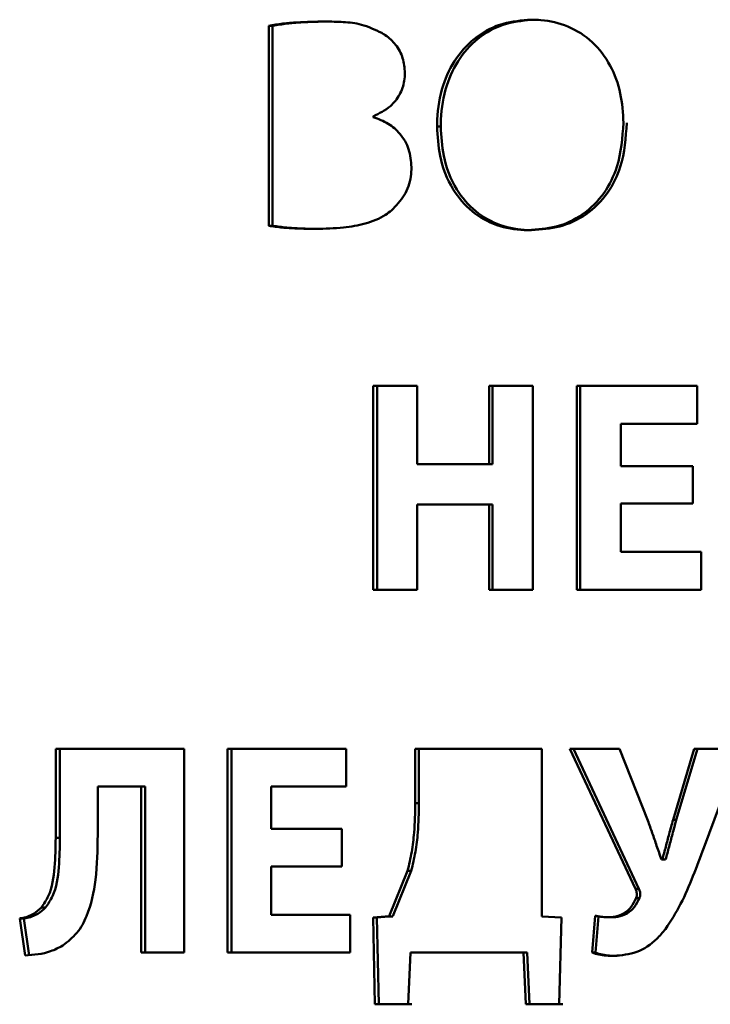
# Paper-space layout 'Лист1' of a CAD drawing. Units: millimetres. Extents: x -3584 to 3041, y 767 to 6344.
# Drawn here: x 989 to 994, y 6005 to 6013 of the extents above; entities that cross this region are included whole.
import ezdxf

# ---------------------------------------------------------------- set-up
doc = ezdxf.new("R2010")
doc.units = ezdxf.units.MM

psp = doc.layouts.new('Лист1')

# ---------------------------------------------------------------- linework, layer by layer
at = {"color": 7, "linetype": 'Continuous', "lineweight": 50}
for p, q in [((990.8832, 6013.1908), (990.883, 6011.5564)), ((990.915, 6013.1908), (990.8832, 6013.1908)), ((990.9149, 6011.5564), (990.915, 6013.1908)), ((991.7366, 6012.4454), (991.7366, 6012.4503)), ((992.2584, 6012.3687), (992.2883, 6012.3687)), ((990.883, 6011.5564), (990.9149, 6011.5564)), ((991.7376, 6010.2498), (991.7375, 6008.5857)), ((992.0951, 6010.2497), (991.7376, 6010.2498)), ((991.7681, 6008.5857), (991.7682, 6010.2498)), ((992.095, 6009.6101), (992.0951, 6010.2497)), ((993.0408, 6010.2497), (992.6839, 6010.2497)), ((992.6839, 6010.2497), (992.6839, 6009.6101)), ((992.7131, 6009.6101), (992.7131, 6010.2497)), ((993.0407, 6008.5856), (993.0408, 6010.2497)), ((993.4013, 6010.2496), (993.4012, 6008.5855)), ((994.3832, 6010.2496), (993.4013, 6010.2496)), ((993.4293, 6008.5855), (993.4294, 6010.2496)), ((994.3831, 6009.9412), (994.3832, 6010.2496)), ((993.7617, 6009.5952), (993.7617, 6009.9412)), ((993.7617, 6009.9412), (994.3831, 6009.9412)), ((993.7617, 6009.9412), (993.7893, 6009.9412)), ((994.3831, 6009.9412), (993.7893, 6009.9412)), ((992.6839, 6009.6101), (992.095, 6009.6101)), ((992.6839, 6009.6101), (992.7131, 6009.6101)), ((994.3477, 6009.5952), (993.7617, 6009.5952)), ((994.3477, 6009.2893), (994.3477, 6009.5952)), ((992.095, 6008.5856), (992.095, 6009.282)), ((992.095, 6009.282), (992.6839, 6009.282)), ((992.095, 6009.282), (992.1251, 6009.282)), ((992.7131, 6009.282), (992.1251, 6009.282)), ((992.6839, 6009.282), (992.6838, 6008.5856)), ((992.6839, 6009.282), (992.7131, 6009.282)), ((992.713, 6008.5856), (992.7131, 6009.282)), ((993.7617, 6008.8938), (993.7617, 6009.2893)), ((993.7617, 6009.2893), (994.3477, 6009.2893)), ((993.7617, 6009.2893), (993.7893, 6009.2893)), ((994.3477, 6009.2893), (993.7893, 6009.2893)), ((994.4162, 6008.8938), (993.7617, 6008.8938)), ((994.4162, 6008.5855), (994.4162, 6008.8938)), ((991.7375, 6008.5857), (992.095, 6008.5856)), ((991.7375, 6008.5857), (991.7681, 6008.5857)), ((991.7681, 6008.5857), (992.095, 6008.5856)), ((992.6838, 6008.5856), (993.0407, 6008.5856)), ((992.6838, 6008.5856), (992.713, 6008.5856)), ((992.713, 6008.5856), (993.0407, 6008.5856)), ((993.4012, 6008.5855), (994.4162, 6008.5855)), ((993.4012, 6008.5855), (993.4293, 6008.5855)), ((994.4162, 6008.5855), (993.4293, 6008.5855)), ((989.1427, 6007.2867), (989.1426, 6006.5585)), ((990.1916, 6007.2866), (989.1427, 6007.2867)), ((989.1771, 6006.5585), (989.1772, 6007.2867)), ((990.1915, 6005.6225), (990.1916, 6007.2866)), ((990.5466, 6007.2866), (990.5465, 6005.6225)), ((991.5153, 6007.2865), (990.5466, 6007.2866)), ((990.5789, 6005.6225), (990.579, 6007.2866)), ((991.5153, 6006.9781), (991.5153, 6007.2865)), ((993.1158, 6007.2864), (992.081, 6007.2864)), ((992.081, 6007.2864), (992.081, 6006.8422)), ((992.1111, 6006.8422), (992.1111, 6007.2864)), ((993.1157, 6005.9183), (993.1158, 6007.2864)), ((993.7499, 6007.2863), (993.3445, 6007.2864)), ((993.3445, 6007.2864), (993.8797, 6006.1429)), ((993.9071, 6006.1429), (993.3726, 6007.2864)), ((993.9813, 6006.701), (993.7499, 6007.2863)), ((994.3596, 6007.2863), (994.1869, 6006.7059)), ((994.2138, 6006.7059), (994.3863, 6007.2863)), ((994.7381, 6007.2863), (994.3596, 6007.2863)), ((994.4399, 6006.4788), (994.7381, 6007.2863)), ((989.486, 6006.5831), (989.486, 6006.9782)), ((989.486, 6006.9782), (989.84, 6006.9782)), ((989.486, 6006.9782), (989.52, 6006.9782)), ((989.52, 6006.9782), (989.8734, 6006.9782)), ((989.84, 6006.9782), (989.8399, 6005.6225)), ((989.84, 6006.9782), (989.8734, 6006.9782)), ((989.8733, 6005.6225), (989.8734, 6006.9782)), ((990.9023, 6006.6321), (990.9024, 6006.9781)), ((990.9024, 6006.9781), (991.5153, 6006.9781)), ((990.9024, 6006.9781), (990.9342, 6006.9781)), ((991.5153, 6006.9781), (990.9342, 6006.9781)), ((992.081, 6006.8422), (992.1111, 6006.8422)), ((994.1869, 6006.7059), (994.2138, 6006.7059)), ((991.4803, 6006.6321), (990.9023, 6006.6321)), ((991.4803, 6006.3262), (991.4803, 6006.6321)), ((989.1426, 6006.5585), (989.1771, 6006.5585)), ((994.0994, 6006.3824), (994.0923, 6006.3824)), ((994.0994, 6006.3824), (994.1264, 6006.3824)), ((990.9023, 6005.9307), (990.9023, 6006.3262)), ((990.9023, 6006.3262), (991.4803, 6006.3262)), ((990.9023, 6006.3262), (990.9342, 6006.3262)), ((991.4803, 6006.3262), (990.9342, 6006.3262)), ((992.0181, 6006.2887), (991.8678, 6005.9185)), ((992.0484, 6006.2886), (991.8981, 6005.9186)), ((992.0181, 6006.2887), (992.0484, 6006.2886)), ((993.8797, 6006.1429), (993.9071, 6006.1429)), ((993.8844, 6006.0664), (993.9118, 6006.0664)), ((989.0252, 6005.9906), (989.0599, 6005.9906)), ((988.848, 6005.9017), (988.8917, 6005.5979)), ((988.848, 6005.9017), (988.883, 6005.9017)), ((988.9266, 6005.5979), (988.883, 6005.9017)), ((991.5479, 6005.9307), (990.9023, 6005.9307)), ((991.5479, 6005.6224), (991.5479, 6005.9307)), ((991.868, 6005.9184), (991.7371, 6005.9085)), ((991.7371, 6005.9085), (991.7512, 6005.2001)), ((991.7371, 6005.9085), (991.7677, 6005.9085)), ((991.7677, 6005.9085), (991.8984, 6005.9184)), ((991.7817, 6005.2001), (991.7677, 6005.9085)), ((991.898, 6005.9183), (991.8677, 6005.9183)), ((993.2744, 6005.9084), (993.1157, 6005.9183)), ((993.2578, 6005.2), (993.2744, 6005.9084)), ((993.5517, 6005.9231), (993.5258, 6005.6222)), ((993.5538, 6005.6222), (993.5791, 6005.9174)), ((993.6697, 6005.9108), (993.6974, 6005.9108)), ((989.8399, 6005.6225), (990.1915, 6005.6225)), ((989.8399, 6005.6225), (989.8733, 6005.6225)), ((989.8733, 6005.6225), (990.1915, 6005.6225)), ((990.5465, 6005.6225), (991.5479, 6005.6224)), ((990.5465, 6005.6225), (990.5789, 6005.6225)), ((991.5479, 6005.6224), (990.5789, 6005.6225)), ((992.0221, 6005.2), (992.0412, 6005.6223)), ((992.0412, 6005.6223), (992.9658, 6005.6223)), ((992.9946, 6005.6223), (992.0714, 6005.6223)), ((992.9658, 6005.6223), (992.9846, 6005.2)), ((993.0133, 6005.2), (992.9946, 6005.6223)), ((993.5258, 6005.6222), (993.5538, 6005.6222)), ((991.7512, 6005.2001), (992.0219, 6005.2)), ((991.7512, 6005.2001), (991.7817, 6005.2001)), ((991.7817, 6005.2001), (992.0523, 6005.2)), ((992.9846, 6005.2), (993.2576, 6005.2)), ((992.9846, 6005.2), (993.0133, 6005.2)), ((993.0133, 6005.2), (993.2862, 6005.2))]:
    psp.add_line(p, q, dxfattribs=at)
at = {"color": 7, "linetype": 'Continuous', "lineweight": 50, "flags": 128}
for points in [[(992.0412, 6005.6223), (992.0581, 6005.6223), (992.0714, 6005.6223)], [(992.9658, 6005.6223), (992.9819, 6005.6223), (992.9946, 6005.6223)]]:
    psp.add_lwpolyline(points, dxfattribs=at)
at = {"color": 7, "linetype": 'Continuous', "lineweight": 50}
for points, knots in [([(991.3418, 6013.2254), (991.2658, 6013.2239), (991.1511, 6013.2215), (990.998, 6013.2096), (990.9215, 6013.1971), (990.8832, 6013.1908)], [0, 0, 0, 0, 0.495029, 0.747152, 1, 1, 1, 1]), ([(991.373, 6013.2254), (991.297, 6013.2239), (991.1824, 6013.2215), (991.0295, 6013.2095), (990.9532, 6013.1971), (990.915, 6013.1908)], [0, 0, 0, 0, 0.4957695, 0.7475226, 1, 1, 1, 1]), ([(991.8068, 6013.1315), (991.7522, 6013.1577), (991.6522, 6013.2059), (991.4918, 6013.2229), (991.392, 6013.2245), (991.3418, 6013.2254)], [0, 0, 0, 0, 0.373119, 0.684285, 1, 1, 1, 1]), ([(993.0282, 6013.2401), (992.9506, 6013.2341), (992.7949, 6013.2222), (992.5783, 6013.1124), (992.4069, 6012.9345), (992.2941, 6012.6971), (992.2604, 6012.5007), (992.2587, 6012.3877), (992.2584, 6012.3687)], [0, 0, 0, 0, 0.182657, 0.365996, 0.555459, 0.744181, 0.957139, 1, 1, 1, 1]), ([(993.0569, 6013.2401), (992.9792, 6013.2341), (992.8236, 6013.2221), (992.6072, 6013.1121), (992.4363, 6012.9341), (992.3238, 6012.6968), (992.2902, 6012.5005), (992.2885, 6012.3875), (992.2883, 6012.3687)], [0, 0, 0, 0, 0.182797, 0.366279, 0.555433, 0.74416, 0.957414, 1, 1, 1, 1]), ([(993.7821, 6012.3983), (993.7773, 6012.479), (993.7679, 6012.6407), (993.6829, 6012.8711), (993.5366, 6013.0669), (993.3345, 6013.1949), (993.1561, 6013.2367), (993.0547, 6013.2394), (993.0282, 6013.2401)], [0, 0, 0, 0, 0.1871712, 0.374875, 0.5641207, 0.7538077, 0.9357933, 1, 1, 1, 1]), ([(991.9959, 6012.8058), (991.9925, 6012.8466), (991.9855, 6012.9294), (991.9255, 6013.0378), (991.8586, 6013.1006), (991.8164, 6013.1257), (991.8068, 6013.1315)], [0, 0, 0, 0, 0.304065, 0.617843, 0.912502, 1, 1, 1, 1]), ([(991.7366, 6012.4503), (991.7863, 6012.4745), (991.8712, 6012.516), (991.9567, 6012.6243), (991.9919, 6012.7222), (991.9949, 6012.7842), (991.9959, 6012.8058)], [0, 0, 0, 0, 0.357509, 0.610361, 0.863843, 1, 1, 1, 1]), ([(992.0497, 6012.0353), (992.0455, 6012.0852), (992.0372, 6012.1843), (991.9641, 6012.3088), (991.8606, 6012.3994), (991.779, 6012.4297), (991.7366, 6012.4454)], [0, 0, 0, 0, 0.262656, 0.521367, 0.751303, 1, 1, 1, 1]), ([(992.2584, 6012.3687), (992.263, 6012.2881), (992.2732, 6012.1085), (992.3694, 6011.8622), (992.5366, 6011.6652), (992.7426, 6011.5511), (992.9056, 6011.5228), (992.9916, 6011.5218), (993.0022, 6011.5217)], [0, 0, 0, 0, 0.187509, 0.417655, 0.604138, 0.790912, 0.974094, 1, 1, 1, 1]), ([(992.2883, 6012.3687), (992.2928, 6012.2881), (992.303, 6012.1084), (992.3992, 6011.8621), (992.5662, 6011.665), (992.772, 6011.551), (992.9347, 6011.5228), (993.0204, 6011.5218), (993.0309, 6011.5217)], [0, 0, 0, 0, 0.187638, 0.418154, 0.604606, 0.791355, 0.974328, 1, 1, 1, 1]), ([(993.0022, 6011.5217), (993.0797, 6011.527), (993.2351, 6011.5377), (993.4568, 6011.6403), (993.6303, 6011.8137), (993.7586, 6012.0736), (993.7732, 6012.2761), (993.7821, 6012.3983)], [0, 0, 0, 0, 0.180085, 0.360988, 0.551324, 0.729127, 1, 1, 1, 1]), ([(993.0309, 6011.5217), (993.1085, 6011.527), (993.2639, 6011.5377), (993.4852, 6011.6406), (993.6583, 6011.814), (993.7862, 6012.0737), (993.8008, 6012.2761), (993.8096, 6012.3983)], [0, 0, 0, 0, 0.180221, 0.361265, 0.551241, 0.729018, 1, 1, 1, 1]), ([(991.8862, 6011.6823), (991.9244, 6011.7213), (991.9997, 6011.7985), (992.045, 6011.9307), (992.0485, 6012.01), (992.0497, 6012.0353)], [0, 0, 0, 0, 0.410932, 0.811965, 1, 1, 1, 1]), ([(991.267, 6011.5317), (991.3432, 6011.5334), (991.4792, 6011.5364), (991.6726, 6011.5709), (991.8063, 6011.621), (991.8706, 6011.6703), (991.8862, 6011.6823)], [0, 0, 0, 0, 0.353924, 0.631402, 0.910476, 1, 1, 1, 1]), ([(990.883, 6011.5564), (990.9207, 6011.5515), (990.996, 6011.5416), (991.1242, 6011.5335), (991.2146, 6011.5324), (991.267, 6011.5317)], [0, 0, 0, 0, 0.295928, 0.591747, 1, 1, 1, 1]), ([(990.9149, 6011.5564), (990.9526, 6011.5515), (991.0279, 6011.5416), (991.1559, 6011.5335), (991.2461, 6011.5324), (991.2983, 6011.5317)], [0, 0, 0, 0, 0.296372, 0.592634, 1, 1, 1, 1]), ([(992.081, 6006.8422), (992.0793, 6006.7621), (992.0765, 6006.6291), (992.0541, 6006.4438), (992.0299, 6006.3406), (992.0178, 6006.2887)], [0, 0, 0, 0, 0.429747, 0.713794, 1, 1, 1, 1]), ([(992.1111, 6006.8422), (992.1094, 6006.7621), (992.1066, 6006.6291), (992.0842, 6006.4438), (992.0601, 6006.3406), (992.048, 6006.2887)], [0, 0, 0, 0, 0.429758, 0.713802, 1, 1, 1, 1]), ([(994.0923, 6006.3824), (994.0792, 6006.42), (994.0543, 6006.492), (994.0178, 6006.5984), (993.9935, 6006.6668), (993.9813, 6006.701)], [0, 0, 0, 0, 0.354163, 0.677076, 1, 1, 1, 1]), ([(994.1869, 6006.7059), (994.1761, 6006.6675), (994.1557, 6006.5945), (994.128, 6006.4862), (994.1089, 6006.417), (994.0994, 6006.3824)], [0, 0, 0, 0, 0.357136, 0.678567, 1, 1, 1, 1]), ([(994.2138, 6006.7059), (994.2031, 6006.6675), (994.1827, 6006.5945), (994.1551, 6006.4862), (994.136, 6006.417), (994.1264, 6006.3824)], [0, 0, 0, 0, 0.357175, 0.6785862, 1, 1, 1, 1]), ([(989.1426, 6006.5585), (989.1409, 6006.4789), (989.1373, 6006.3193), (989.1106, 6006.1163), (989.0455, 6006.0205), (989.0252, 6005.9906)], [0, 0, 0, 0, 0.405674, 0.814135, 1, 1, 1, 1]), ([(989.1771, 6006.5585), (989.1754, 6006.4789), (989.1718, 6006.3193), (989.1452, 6006.1163), (989.0802, 6006.0205), (989.0599, 6005.9906)], [0, 0, 0, 0, 0.40572, 0.81422, 1, 1, 1, 1]), ([(989.1999, 6005.6793), (989.241, 6005.7114), (989.3232, 6005.7757), (989.4231, 6005.9619), (989.4804, 6006.2365), (989.484, 6006.4609), (989.486, 6006.5831)], [0, 0, 0, 0, 0.161942, 0.324091, 0.631948, 1, 1, 1, 1]), ([(994.1254, 6005.8145), (994.1686, 6005.8815), (994.2567, 6006.0179), (994.3513, 6006.246), (994.4104, 6006.4011), (994.4399, 6006.4788)], [0, 0, 0, 0, 0.325501, 0.662134, 1, 1, 1, 1]), ([(993.8797, 6006.1429), (993.8835, 6006.1339), (993.8902, 6006.1181), (993.8936, 6006.0931), (993.8894, 6006.0764), (993.8852, 6006.068), (993.8844, 6006.0664)], [0, 0, 0, 0, 0.367213, 0.647966, 0.930854, 1, 1, 1, 1]), ([(993.9071, 6006.1429), (993.9109, 6006.1339), (993.9176, 6006.1181), (993.921, 6006.0931), (993.9167, 6006.0763), (993.9126, 6006.068), (993.9118, 6006.0664)], [0, 0, 0, 0, 0.367563, 0.648588, 0.931739, 1, 1, 1, 1]), ([(993.8844, 6006.0664), (993.8724, 6006.0419), (993.8484, 6005.9925), (993.7858, 6005.9387), (993.7225, 6005.9135), (993.6829, 6005.9115), (993.6697, 6005.9108)], [0, 0, 0, 0, 0.284035, 0.571166, 0.856895, 1, 1, 1, 1]), ([(993.9118, 6006.0664), (993.8998, 6006.0418), (993.8758, 6005.9924), (993.8132, 6005.9386), (993.75, 6005.9135), (993.7105, 6005.9115), (993.6974, 6005.9108)], [0, 0, 0, 0, 0.28445, 0.571968, 0.857626, 1, 1, 1, 1]), ([(989.0252, 6005.9906), (989.0047, 6005.9719), (988.9577, 6005.929), (988.892, 6005.908), (988.8528, 6005.9024), (988.848, 6005.9017)], [0, 0, 0, 0, 0.40308, 0.926539, 1, 1, 1, 1]), ([(989.0599, 6005.9906), (989.0394, 6005.9719), (988.9926, 6005.929), (988.9269, 6005.908), (988.8878, 6005.9024), (988.883, 6005.9017)], [0, 0, 0, 0, 0.403138, 0.925942, 1, 1, 1, 1]), ([(993.6697, 6005.9108), (993.65, 6005.9112), (993.6204, 6005.9118), (993.581, 6005.9165), (993.5615, 6005.9209), (993.5517, 6005.9231)], [0, 0, 0, 0, 0.496855, 0.747733, 1, 1, 1, 1]), ([(993.7027, 6005.595), (993.7667, 6005.601), (993.8951, 6005.6129), (994.0373, 6005.7089), (994.1023, 6005.7868), (994.1254, 6005.8145)], [0, 0, 0, 0, 0.3906, 0.783186, 1, 1, 1, 1]), ([(988.8917, 6005.5982), (988.9631, 6005.6038), (989.0709, 6005.6123), (989.1675, 6005.6622), (989.2001, 6005.679)], [0, 0, 0, 0, 0.663034, 1, 1, 1, 1]), ([(993.5258, 6005.6222), (993.5442, 6005.6161), (993.5818, 6005.6035), (993.6416, 6005.5961), (993.6823, 6005.5954), (993.7027, 6005.595)], [0, 0, 0, 0, 0.321721, 0.658862, 1, 1, 1, 1]), ([(993.5538, 6005.6222), (993.5721, 6005.6161), (993.6097, 6005.6035), (993.6694, 6005.5961), (993.71, 6005.5954), (993.7303, 6005.595)], [0, 0, 0, 0, 0.322195, 0.6590986, 1, 1, 1, 1])]:
    psp.add_open_spline(points, degree=3, knots=knots, dxfattribs=at)

doc.saveas('drawing.dxf')
